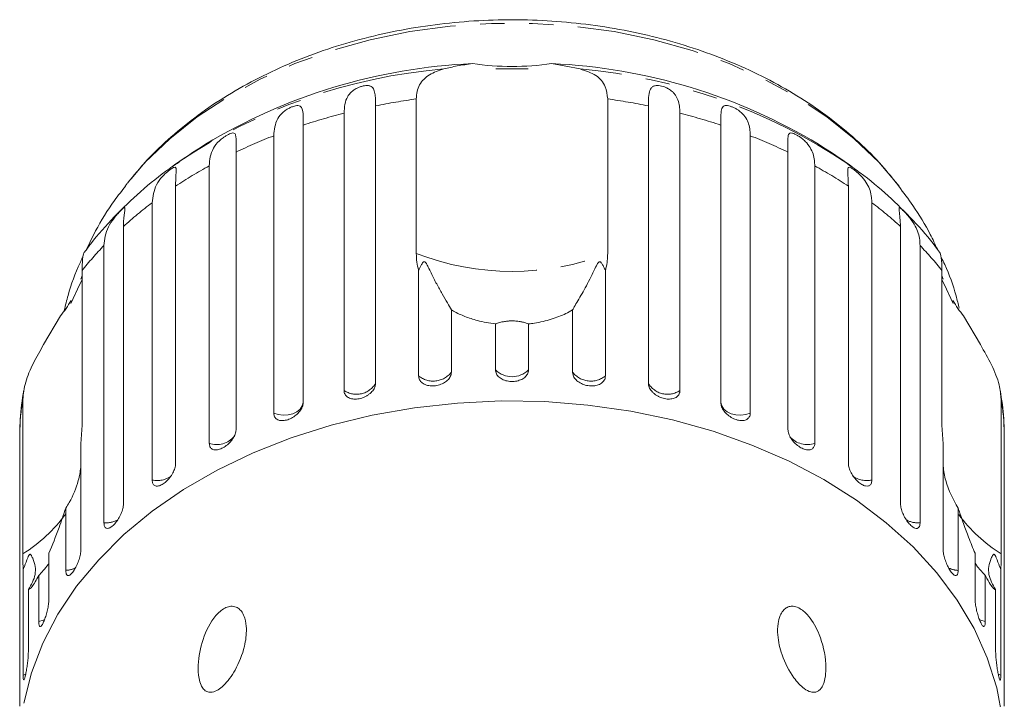
# Model space of a CAD drawing. Units: millimetres. Extents: x -101 to 567, y -53 to 353.
# Drawn here: x 142 to 193, y 313 to 348 of the extents above; entities that cross this region are included whole.
import ezdxf

# ---------------------------------------------------------------- set-up
doc = ezdxf.new("R2010")
doc.units = ezdxf.units.MM
doc.linetypes.add('PHANTOM', pattern=[12.7, 6.35, -1.27, 1.27, -1.27, 1.27, -1.27])

msp = doc.modelspace()

# ---------------------------------------------------------------- linework, layer by layer
at = {"color": 7, "linetype": 'Continuous', "lineweight": 15}
for p, q in [((169.259, 345.65), (170.743, 345.369)), ((168.048, 345.383), (166.371, 345.383)), ((162.255, 335.822), (162.255, 343.819)), ((172.165, 343.819), (172.165, 335.822)), ((158.519, 328.722), (158.519, 343.083)), ((160.15, 343.458), (160.15, 329.097)), ((174.27, 329.097), (174.27, 343.458)), ((175.901, 343.083), (175.901, 328.722)), ((156.404, 342.463), (156.404, 328.103)), ((178.016, 328.103), (178.016, 342.463)), ((154.875, 327.552), (154.875, 341.913)), ((179.544, 341.913), (179.544, 327.552)), ((152.923, 341.067), (152.923, 326.706)), ((181.496, 326.706), (181.496, 341.067)), ((149.968, 340.562), (149.594, 340.296)), ((151.536, 325.993), (151.536, 340.354)), ((182.884, 340.354), (182.884, 325.993)), ((184.826, 340.296), (184.601, 340.457)), ((147.287, 339.448), (147.18, 339.31)), ((149.795, 339.303), (149.795, 324.942)), ((184.624, 324.942), (184.624, 339.303)), ((148.582, 324.085), (148.582, 338.445)), ((185.837, 338.445), (185.837, 324.085)), ((147.096, 337.214), (147.096, 322.854)), ((187.324, 322.854), (187.324, 337.214)), ((146.087, 321.872), (146.087, 336.233)), ((188.332, 336.233), (188.332, 321.872)), ((144.951, 334.929), (144.951, 326.932)), ((162.376, 329.475), (162.376, 334.945)), ((172.044, 334.945), (172.044, 329.475)), ((189.468, 326.932), (189.468, 334.929)), ((164.07, 332.891), (164.07, 329.664)), ((170.35, 329.664), (170.35, 332.891)), ((142.965, 331.098), (143.834, 332.588)), ((190.585, 332.588), (191.455, 331.098)), ((166.352, 329.792), (166.352, 332.169)), ((168.067, 332.169), (168.067, 329.792)), ((141.889, 320.268), (141.889, 328.265)), ((192.531, 328.265), (192.531, 320.268)), ((141.724, 326.738), (141.724, 312.377)), ((144.951, 326.932), (144.891, 325.962)), ((189.528, 325.962), (189.468, 326.932)), ((192.695, 312.377), (192.695, 326.738)), ((144.891, 325.962), (144.891, 320.492)), ((189.528, 320.492), (189.528, 325.962)), ((144.113, 319.412), (144.113, 322.639)), ((190.307, 322.639), (190.307, 319.412)), ((143.237, 320.293), (143.237, 317.916)), ((191.183, 317.916), (191.183, 320.293)), ((141.904, 313.991), (141.904, 319.461)), ((142.707, 316.763), (142.707, 319.14)), ((191.713, 319.14), (191.713, 316.763)), ((192.516, 319.461), (192.516, 313.991)), ((142.172, 318.415), (142.172, 315.189)), ((192.247, 315.189), (192.247, 318.415))]:
    msp.add_line(p, q, dxfattribs=at)
at = {"color": 8, "linetype": 'PHANTOM', "lineweight": 0}
for p, q in [((142.047, 314.041), (141.904, 313.991)), ((192.516, 313.991), (192.371, 314.042))]:
    msp.add_line(p, q, dxfattribs=at)
at = {"color": 8, "linetype": 'PHANTOM', "lineweight": 0, "flags": 128}
for points in [[(187.248, 339.3), (186.192, 340.542), (184.928, 341.76), (183.509, 342.888), (181.946, 343.918), (180.254, 344.84), (178.448, 345.646), (176.542, 346.328), (174.555, 346.881), (172.503, 347.301), (170.404, 347.582), (168.278, 347.724), (166.142, 347.724), (164.015, 347.582), (161.917, 347.301), (159.865, 346.881), (157.877, 346.328), (155.972, 345.646), (154.165, 344.84), (152.473, 343.918), (150.911, 342.888), (149.491, 341.76), (148.228, 340.542), (147.287, 339.448)], [(156.404, 328.103), (156.353, 327.925), (156.24, 327.761), (156.072, 327.624), (155.86, 327.521), (155.618, 327.46), (155.362, 327.445), (155.109, 327.476), (154.875, 327.552)], [(179.544, 327.552), (179.311, 327.476), (179.058, 327.445), (178.802, 327.46), (178.56, 327.521), (178.348, 327.624), (178.179, 327.761), (178.066, 327.925), (178.016, 328.103)], [(143.02, 316.855), (142.947, 316.826), (142.707, 316.763)], [(191.713, 316.763), (191.472, 316.826), (191.402, 316.854)]]:
    msp.add_lwpolyline(points, dxfattribs=at)
at = {"color": 7, "linetype": 'Continuous', "lineweight": 15, "flags": 128}
for points in [[(144.951, 334.457), (144.831, 334.224), (144.377, 333.222)], [(144.951, 334.67), (144.938, 334.624), (144.891, 334.479)], [(189.528, 334.479), (189.482, 334.624), (189.468, 334.67)], [(190.042, 333.222), (189.588, 334.224), (189.468, 334.457)], [(192.61, 311.747), (192.311, 313.328), (191.816, 314.885), (191.129, 316.404), (190.254, 317.874), (189.199, 319.284), (187.972, 320.623), (186.582, 321.879), (185.04, 323.044), (183.36, 324.108), (181.552, 325.062), (179.633, 325.9), (177.616, 326.615), (175.518, 327.201), (173.354, 327.654), (171.143, 327.969), (168.901, 328.145), (166.646, 328.18), (164.395, 328.075), (162.166, 327.829), (159.976, 327.444), (157.844, 326.925), (155.784, 326.274), (153.814, 325.496), (151.949, 324.599), (150.203, 323.589), (148.59, 322.474), (147.123, 321.262), (145.813, 319.963), (144.671, 318.587), (143.705, 317.146), (142.923, 315.65), (142.331, 314.11), (141.934, 312.54)]]:
    msp.add_lwpolyline(points, dxfattribs=at)
at = {"color": 7, "linetype": 'Continuous', "lineweight": 15}
for centre, radius, start, end in [((166.507, 316.248), 29.433, 92.6224, 121.0283), ((167.21, 359.554), 14.055, 261.6143, 278.3857), ((167.913, 316.248), 29.433, 58.9717, 87.3776), ((167.21, 316.013), 30, 121.9481, 125.9583), ((167.21, 316.013), 30, 54.0417, 58.0519), ((138.787, 336.696), 6.508, 320.8559, 329.313), ((195.633, 336.696), 6.508, 210.687, 219.1441)]:
    msp.add_arc(centre, radius, start, end, dxfattribs=at)
at = {"color": 8, "linetype": 'PHANTOM', "lineweight": 0}
for centre, radius, start, end in [((166.089, 316.539), 28.931, 94.7837, 123.8637), ((168.132, 315.999), 29.487, 56.0453, 84.9202), ((167.044, 309.592), 34.56, 97.9651, 101.5062), ((167.376, 309.592), 34.56, 78.4938, 82.0349), ((166.497, 311.921), 32.167, 104.3617, 108.2882), ((167.922, 311.921), 32.167, 71.7118, 75.6383), ((165.394, 314.963), 28.93, 111.3207, 115.5349), ((169.025, 314.963), 28.93, 64.4651, 68.6793), ((163.721, 318.21), 25.275, 118.8232, 123.4346), ((170.698, 318.21), 25.275, 56.5654, 61.1768), ((161.609, 321.198), 21.614, 127.0626, 132.1812), ((172.811, 321.198), 21.614, 47.8188, 52.9374), ((159.347, 323.532), 18.361, 136.2333, 141.6322), ((175.073, 323.532), 18.361, 38.3678, 43.7667), ((167.21, 348.492), 13.604, 248.6399, 291.3601), ((167.21, 330.66), 1.221, 225.3666, 314.6334), ((163.129, 330.412), 1.202, 231.2307, 321.5497), ((171.291, 330.412), 1.202, 218.4503, 308.7693), ((159.158, 329.677), 1.149, 236.1969, 329.6817), ((175.262, 329.677), 1.149, 210.3183, 303.8031), ((154.577, 326.124), 12.867, 170.4224, 177.2659), ((179.843, 326.124), 12.867, 2.7341, 9.5776), ((151.931, 327.101), 1.176, 250.3592, 320.5471), ((182.488, 327.113), 1.188, 221.4668, 289.4327), ((148.832, 325.315), 1.256, 258.5134, 305.9506), ((185.583, 325.299), 1.241, 234.1238, 281.8062), ((137.675, 327.001), 7.943, 302.0424, 323.9664), ((196.752, 327.01), 7.955, 216.2882, 237.9489), ((146.19, 323.135), 1.266, 265.3586, 299.564), ((188.237, 323.17), 1.301, 241.7376, 274.2073), ((144.066, 320.67), 1.259, 272.1212, 295.9505), ((190.353, 320.667), 1.257, 243.666, 267.8946)]:
    msp.add_arc(centre, radius, start, end, dxfattribs=at)
at = {"color": 7, "linetype": 'Continuous', "lineweight": 15}
for points, knots in [([(187.217, 339.319), (186.939, 339.673), (186.316, 340.463), (185.176, 341.594), (183.837, 342.723), (182.364, 343.759), (180.775, 344.694), (179.079, 345.52), (177.293, 346.233), (175.43, 346.825), (173.505, 347.295), (171.533, 347.638), (169.529, 347.852), (167.507, 347.936), (165.483, 347.89), (163.471, 347.714), (161.486, 347.408), (159.543, 346.975), (157.655, 346.416), (155.838, 345.734), (154.104, 344.934), (152.47, 344.02), (150.946, 342.998), (149.551, 341.872), (148.319, 340.698), (147.631, 339.857), (147.303, 339.458)], [0, 0, 0, 0, 0.033541, 0.074903, 0.116561, 0.158451, 0.200503, 0.242659, 0.284868, 0.327094, 0.369317, 0.411531, 0.453738, 0.495942, 0.538154, 0.580384, 0.62264, 0.664932, 0.707268, 0.749652, 0.792081, 0.834541, 0.876993, 0.919391, 0.961668, 1, 1, 1, 1]), ([(163.677, 345.369), (163.906, 345.424), (164.368, 345.535), (164.894, 345.611), (165.16, 345.65)], [0, 0, 0, 0, 0.495457, 1, 1, 1, 1]), ([(162.255, 343.819), (162.263, 343.949), (162.28, 344.214), (162.414, 344.553), (162.63, 344.843), (163.006, 345.15), (163.412, 345.283), (163.677, 345.369)], [0, 0, 0, 0, 0.16688, 0.338988, 0.505866, 0.677577, 1, 1, 1, 1]), ([(170.743, 345.369), (171.03, 345.272), (171.605, 345.076), (172.082, 344.531), (172.139, 344.039), (172.165, 343.819)], [0, 0, 0, 0, 0.354878, 0.711107, 1, 1, 1, 1]), ([(158.519, 343.083), (158.526, 343.238), (158.541, 343.552), (158.655, 343.88), (158.818, 344.114), (158.952, 344.238), (159.085, 344.326), (159.197, 344.387), (159.34, 344.446), (159.5, 344.492), (159.653, 344.514), (159.77, 344.511), (159.859, 344.491), (159.941, 344.454), (160.011, 344.389), (160.084, 344.257), (160.128, 344.044), (160.147, 343.76), (160.149, 343.548), (160.15, 343.458)], [0, 0, 0, 0, 0.130592, 0.265129, 0.325586, 0.387764, 0.412904, 0.438623, 0.471248, 0.504128, 0.532418, 0.56835, 0.595281, 0.622928, 0.672058, 0.72238, 0.822013, 0.924071, 1, 1, 1, 1]), ([(174.27, 343.458), (174.272, 343.61), (174.276, 343.921), (174.317, 344.213), (174.404, 344.389), (174.488, 344.463), (174.585, 344.498), (174.673, 344.513), (174.795, 344.512), (174.948, 344.485), (175.111, 344.435), (175.251, 344.373), (175.368, 344.306), (175.483, 344.224), (175.596, 344.116), (175.729, 343.937), (175.834, 343.69), (175.892, 343.388), (175.898, 343.174), (175.901, 343.083)], [0, 0, 0, 0, 0.130592, 0.265129, 0.325586, 0.387764, 0.412904, 0.438623, 0.471248, 0.504128, 0.532418, 0.56835, 0.595281, 0.622928, 0.672058, 0.72238, 0.822013, 0.924071, 1, 1, 1, 1]), ([(154.875, 341.913), (154.904, 342.22), (154.945, 342.671), (155.287, 343.087), (155.547, 343.274), (155.723, 343.369), (155.875, 343.432), (156.016, 343.471), (156.151, 343.483), (156.288, 343.442), (156.395, 343.239), (156.402, 342.883), (156.403, 342.553), (156.404, 342.463)], [0, 0, 0, 0, 0.264793, 0.387263, 0.4381, 0.470812, 0.503779, 0.532145, 0.568172, 0.622733, 0.722188, 0.923869, 1, 1, 1, 1]), ([(178.016, 342.463), (178.013, 342.762), (178.008, 343.199), (178.128, 343.449), (178.291, 343.483), (178.429, 343.465), (178.571, 343.422), (178.727, 343.354), (178.904, 343.254), (179.133, 343.081), (179.41, 342.74), (179.529, 342.338), (179.541, 342.004), (179.544, 341.913)], [0, 0, 0, 0, 0.264793, 0.387263, 0.4381, 0.470812, 0.503779, 0.532145, 0.568172, 0.622733, 0.722188, 0.923869, 1, 1, 1, 1]), ([(151.536, 340.354), (151.545, 340.511), (151.564, 340.829), (151.723, 341.252), (151.967, 341.576), (152.222, 341.79), (152.39, 341.905), (152.53, 341.984), (152.655, 342.038), (152.769, 342.064), (152.875, 342.036), (152.922, 341.899), (152.929, 341.652), (152.925, 341.369), (152.924, 341.157), (152.923, 341.067)], [0, 0, 0, 0, 0.130732, 0.265413, 0.387689, 0.438445, 0.471106, 0.50402, 0.532341, 0.568311, 0.622785, 0.722083, 0.821822, 0.92399, 1, 1, 1, 1]), ([(181.496, 341.067), (181.487, 341.366), (181.474, 341.805), (181.54, 342.044), (181.669, 342.062), (181.787, 342.03), (181.914, 341.972), (182.058, 341.887), (182.228, 341.768), (182.453, 341.569), (182.738, 341.197), (182.868, 340.781), (182.88, 340.446), (182.884, 340.354)], [0, 0, 0, 0, 0.264793, 0.387263, 0.4381, 0.470812, 0.503779, 0.532145, 0.568172, 0.622733, 0.722188, 0.923869, 1, 1, 1, 1]), ([(150.002, 340.565), (149.83, 340.451), (149.112, 339.977), (147.969, 339.031), (146.601, 337.73), (145.651, 336.666), (145.186, 336.025), (145.078, 335.877)], [0, 0, 0, 0, 0.0876923, 0.3656154, 0.6423611, 0.9172799, 1, 1, 1, 1]), ([(148.582, 338.445), (148.617, 338.76), (148.667, 339.22), (149.024, 339.715), (149.266, 339.958), (149.421, 340.091), (149.546, 340.184), (149.652, 340.251), (149.742, 340.288), (149.816, 340.27), (149.836, 340.082), (149.799, 339.722), (149.796, 339.393), (149.795, 339.303)], [0, 0, 0, 0, 0.264793, 0.387263, 0.4381, 0.470812, 0.503779, 0.532145, 0.568172, 0.622733, 0.722188, 0.923869, 1, 1, 1, 1]), ([(189.337, 335.89), (189.272, 335.979), (188.862, 336.547), (187.999, 337.536), (186.693, 338.816), (185.544, 339.792), (184.796, 340.302), (184.573, 340.454)], [0, 0, 0, 0, 0.0514279, 0.3260975, 0.6025578, 0.8816007, 1, 1, 1, 1]), ([(184.624, 339.303), (184.61, 339.604), (184.588, 340.044), (184.599, 340.279), (184.691, 340.285), (184.786, 340.241), (184.895, 340.169), (185.024, 340.069), (185.181, 339.932), (185.398, 339.709), (185.683, 339.305), (185.821, 338.874), (185.834, 338.537), (185.837, 338.445)], [0, 0, 0, 0, 0.264793, 0.387263, 0.4381, 0.470812, 0.503779, 0.532145, 0.568172, 0.622733, 0.722188, 0.923869, 1, 1, 1, 1]), ([(147.207, 339.307), (147.013, 339.062), (146.434, 338.327), (145.753, 337.226), (145.336, 336.343), (145.184, 336.021)], [0, 0, 0, 0, 0.241125, 0.723007, 1, 1, 1, 1]), ([(189.229, 336.037), (189.111, 336.293), (188.748, 337.077), (188.081, 338.172), (187.478, 338.967), (187.228, 339.297)], [0, 0, 0, 0, 0.221298, 0.677147, 1, 1, 1, 1]), ([(146.087, 336.233), (146.124, 336.552), (146.176, 337.018), (146.527, 337.552), (146.753, 337.821), (146.891, 337.97), (146.997, 338.076), (147.081, 338.153), (147.146, 338.2), (147.185, 338.188), (147.16, 338), (147.102, 337.634), (147.097, 337.305), (147.096, 337.214)], [0, 0, 0, 0, 0.264793, 0.387263, 0.4381, 0.470812, 0.503779, 0.532145, 0.568172, 0.622733, 0.722188, 0.923869, 1, 1, 1, 1]), ([(187.324, 337.214), (187.304, 337.517), (187.275, 337.96), (187.229, 338.197), (187.283, 338.195), (187.353, 338.141), (187.44, 338.059), (187.552, 337.946), (187.693, 337.792), (187.895, 337.545), (188.174, 337.11), (188.315, 336.664), (188.328, 336.326), (188.332, 336.233)], [0, 0, 0, 0, 0.264793, 0.3872627, 0.4380997, 0.4708121, 0.503779, 0.5321446, 0.5681717, 0.6227325, 0.7221881, 0.9238693, 1, 1, 1, 1]), ([(144.978, 335.6), (144.935, 335.513), (144.625, 334.888), (144.3, 333.974), (144.095, 333.133), (144.031, 332.873)], [0, 0, 0, 0, 0.100684, 0.722637, 1, 1, 1, 1]), ([(145.076, 335.879), (145.074, 335.88), (145.046, 335.897), (144.969, 335.594), (144.957, 335.135), (144.951, 334.929)], [0, 0, 0, 0, 0.048201, 0.573774, 1, 1, 1, 1]), ([(162.376, 334.945), (162.341, 335.087), (162.27, 335.373), (162.26, 335.672), (162.255, 335.822)], [0, 0, 0, 0, 0.497606, 1, 1, 1, 1]), ([(164.07, 332.891), (164.007, 333.008), (163.88, 333.243), (163.601, 333.707), (163.311, 334.229), (163.07, 334.702), (162.91, 335.04), (162.831, 335.198), (162.793, 335.268), (162.763, 335.317), (162.739, 335.35), (162.717, 335.373), (162.7, 335.385), (162.685, 335.391), (162.669, 335.392), (162.642, 335.387), (162.6, 335.352), (162.553, 335.287), (162.469, 335.145), (162.416, 335.031), (162.376, 334.945)], [0, 0, 0, 0, 0.170901, 0.345972, 0.505188, 0.666026, 0.745071, 0.770652, 0.78677, 0.797437, 0.807762, 0.811745, 0.815769, 0.818538, 0.821302, 0.825969, 0.839628, 0.870486, 0.901645, 1, 1, 1, 1]), ([(172.044, 334.945), (172.019, 334.999), (171.969, 335.106), (171.899, 335.236), (171.844, 335.319), (171.815, 335.354), (171.79, 335.377), (171.768, 335.389), (171.747, 335.392), (171.731, 335.39), (171.715, 335.382), (171.692, 335.363), (171.657, 335.32), (171.619, 335.256), (171.539, 335.102), (171.433, 334.878), (171.262, 334.529), (171.06, 334.141), (170.829, 333.729), (170.612, 333.36), (170.447, 333.081), (170.376, 332.943), (170.35, 332.891)], [0, 0, 0, 0, 0.061687, 0.123494, 0.143996, 0.157297, 0.16621, 0.175404, 0.178827, 0.182288, 0.185317, 0.1892, 0.198567, 0.217927, 0.237583, 0.31468, 0.392079, 0.521595, 0.651956, 0.785445, 0.920392, 1, 1, 1, 1]), ([(172.165, 335.822), (172.16, 335.694), (172.152, 335.438), (172.098, 335.147), (172.054, 334.985), (172.044, 334.945)], [0, 0, 0, 0, 0.428203, 0.859421, 1, 1, 1, 1]), ([(189.468, 334.929), (189.46, 335.178), (189.442, 335.675), (189.375, 335.82), (189.342, 335.893)], [0, 0, 0, 0, 0.501613, 1, 1, 1, 1]), ([(190.362, 332.982), (190.309, 333.197), (190.12, 333.968), (189.806, 334.844), (189.498, 335.477), (189.441, 335.594)], [0, 0, 0, 0, 0.23981, 0.858958, 1, 1, 1, 1]), ([(166.352, 332.169), (166.193, 332.191), (165.873, 332.235), (165.339, 332.358), (164.761, 332.546), (164.328, 332.745), (164.108, 332.87), (164.07, 332.891)], [0, 0, 0, 0, 0.1871602, 0.3766749, 0.6552764, 0.9406687, 1, 1, 1, 1]), ([(170.35, 332.891), (170.234, 332.828), (170.008, 332.704), (169.636, 332.546), (169.242, 332.409), (168.819, 332.295), (168.424, 332.216), (168.169, 332.182), (168.067, 332.169)], [0, 0, 0, 0, 0.177789, 0.349325, 0.522363, 0.700512, 0.880587, 1, 1, 1, 1]), ([(168.067, 332.169), (168.028, 332.184), (167.949, 332.216), (167.806, 332.255), (167.674, 332.283), (167.576, 332.3), (167.464, 332.314), (167.354, 332.322), (167.249, 332.326), (167.157, 332.326), (167.065, 332.322), (166.967, 332.315), (166.864, 332.303), (166.743, 332.283), (166.621, 332.257), (166.51, 332.226), (166.42, 332.196), (166.375, 332.178), (166.352, 332.169)], [0, 0, 0, 0, 0.122427, 0.248496, 0.297928, 0.348075, 0.3976, 0.448843, 0.484302, 0.520787, 0.556249, 0.592633, 0.64213, 0.693021, 0.771944, 0.852937, 0.926129, 1, 1, 1, 1]), ([(141.889, 328.265), (141.919, 328.554), (141.978, 329.134), (142.405, 330.134), (142.781, 330.782), (142.965, 331.098)], [0, 0, 0, 0, 0.338533, 0.676773, 1, 1, 1, 1]), ([(191.455, 331.098), (191.656, 330.75), (192.06, 330.052), (192.461, 329.056), (192.509, 328.509), (192.531, 328.265)], [0, 0, 0, 0, 0.354878, 0.711107, 1, 1, 1, 1]), ([(166.352, 329.792), (166.362, 329.722), (166.381, 329.584), (166.531, 329.403), (166.751, 329.267), (167.025, 329.192), (167.317, 329.183), (167.595, 329.24), (167.831, 329.358), (167.998, 329.525), (168.062, 329.679), (168.066, 329.77), (168.067, 329.792)], [0, 0, 0, 0, 0.108578, 0.217172, 0.325379, 0.432579, 0.538828, 0.644617, 0.750645, 0.857487, 0.965356, 1, 1, 1, 1]), ([(162.376, 329.475), (162.385, 329.407), (162.404, 329.271), (162.551, 329.106), (162.768, 328.995), (163.038, 328.949), (163.326, 328.973), (163.602, 329.061), (163.836, 329.205), (164.001, 329.39), (164.065, 329.552), (164.069, 329.642), (164.07, 329.664)], [0, 0, 0, 0, 0.108578, 0.217172, 0.325379, 0.432579, 0.538828, 0.644617, 0.750645, 0.857487, 0.965356, 1, 1, 1, 1]), ([(170.35, 329.664), (170.354, 329.617), (170.365, 329.499), (170.472, 329.315), (170.67, 329.141), (170.928, 329.017), (171.214, 328.955), (171.496, 328.96), (171.745, 329.032), (171.932, 329.164), (172.03, 329.321), (172.04, 329.432), (172.044, 329.475)], [0, 0, 0, 0, 0.0743383, 0.1832107, 0.291648, 0.3991561, 0.5056433, 0.611481, 0.7173352, 0.8238541, 0.9313807, 1, 1, 1, 1]), ([(158.519, 328.722), (158.521, 328.689), (158.525, 328.62), (158.561, 328.529), (158.617, 328.448), (158.694, 328.381), (158.79, 328.329), (158.901, 328.294), (159.025, 328.277), (159.155, 328.278), (159.292, 328.296), (159.429, 328.331), (159.564, 328.382), (159.691, 328.448), (159.809, 328.526), (159.914, 328.615), (160.003, 328.712), (160.073, 328.815), (160.122, 328.923), (160.143, 329.006), (160.149, 329.064), (160.15, 329.086), (160.15, 329.097)], [0, 0, 0, 0, 0.053522, 0.108588, 0.162112, 0.217197, 0.270523, 0.325425, 0.378254, 0.432643, 0.485009, 0.538908, 0.591054, 0.644707, 0.696977, 0.750741, 0.803414, 0.857588, 0.910765, 0.965463, 0.982707, 1, 1, 1, 1]), ([(174.27, 329.097), (174.271, 329.073), (174.273, 329.025), (174.293, 328.941), (174.331, 328.844), (174.397, 328.738), (174.483, 328.637), (174.586, 328.545), (174.704, 328.462), (174.831, 328.394), (174.966, 328.339), (175.103, 328.301), (175.24, 328.28), (175.371, 328.276), (175.494, 328.289), (175.606, 328.32), (175.704, 328.367), (175.784, 328.429), (175.846, 328.506), (175.881, 328.584), (175.898, 328.657), (175.9, 328.7), (175.901, 328.722)], [0, 0, 0, 0, 0.036863, 0.074218, 0.127887, 0.183124, 0.236574, 0.2916, 0.34459, 0.399146, 0.451637, 0.505669, 0.557846, 0.611537, 0.663729, 0.717416, 0.769939, 0.823958, 0.876977, 0.931509, 0.965562, 1, 1, 1, 1]), ([(141.941, 328.743), (141.855, 328.237), (141.747, 327.602), (141.743, 326.96), (141.742, 326.83)], [0, 0, 0, 0, 0.797243, 1, 1, 1, 1]), ([(192.676, 326.842), (192.675, 326.983), (192.67, 327.617), (192.562, 328.245), (192.479, 328.733)], [0, 0, 0, 0, 0.222067, 1, 1, 1, 1]), ([(154.875, 327.552), (154.884, 327.486), (154.901, 327.354), (155.032, 327.221), (155.226, 327.155), (155.468, 327.167), (155.728, 327.252), (155.978, 327.399), (156.19, 327.593), (156.341, 327.814), (156.399, 327.989), (156.403, 328.08), (156.404, 328.103)], [0, 0, 0, 0, 0.108578, 0.217172, 0.325379, 0.432579, 0.538828, 0.644617, 0.750645, 0.857487, 0.965356, 1, 1, 1, 1]), ([(178.016, 328.103), (178.025, 328.03), (178.042, 327.886), (178.178, 327.657), (178.376, 327.45), (178.621, 327.286), (178.882, 327.183), (179.129, 327.151), (179.337, 327.194), (179.484, 327.307), (179.539, 327.441), (179.543, 327.53), (179.544, 327.552)], [0, 0, 0, 0, 0.108578, 0.217172, 0.325379, 0.432579, 0.538828, 0.644617, 0.750645, 0.857487, 0.965356, 1, 1, 1, 1]), ([(151.536, 325.993), (151.544, 325.928), (151.559, 325.798), (151.677, 325.679), (151.852, 325.634), (152.071, 325.671), (152.307, 325.783), (152.535, 325.957), (152.728, 326.174), (152.866, 326.411), (152.919, 326.592), (152.923, 326.684), (152.923, 326.706)], [0, 0, 0, 0, 0.108578, 0.217172, 0.325379, 0.432579, 0.538828, 0.644617, 0.750645, 0.857487, 0.965356, 1, 1, 1, 1]), ([(181.496, 326.706), (181.504, 326.633), (181.52, 326.487), (181.644, 326.243), (181.825, 326.015), (182.048, 325.825), (182.285, 325.695), (182.509, 325.637), (182.697, 325.657), (182.829, 325.755), (182.879, 325.883), (182.883, 325.972), (182.884, 325.993)], [0, 0, 0, 0, 0.108578, 0.217172, 0.325379, 0.432579, 0.538828, 0.644617, 0.750645, 0.857487, 0.965356, 1, 1, 1, 1]), ([(144.891, 324.736), (144.853, 324.511), (144.743, 323.864), (144.44, 323.158), (144.174, 322.735), (144.113, 322.639)], [0, 0, 0, 0, 0.290698, 0.837461, 1, 1, 1, 1]), ([(148.582, 324.085), (148.589, 324.02), (148.602, 323.891), (148.705, 323.784), (148.857, 323.758), (149.048, 323.818), (149.254, 323.955), (149.453, 324.152), (149.623, 324.389), (149.745, 324.64), (149.791, 324.827), (149.794, 324.92), (149.795, 324.942)], [0, 0, 0, 0, 0.1085777, 0.2171715, 0.3253792, 0.4325788, 0.5388276, 0.6446174, 0.7506446, 0.8574871, 0.9653559, 1, 1, 1, 1]), ([(184.624, 324.942), (184.631, 324.868), (184.645, 324.72), (184.755, 324.463), (184.914, 324.216), (185.11, 324.003), (185.317, 323.848), (185.512, 323.767), (185.675, 323.768), (185.79, 323.852), (185.834, 323.975), (185.836, 324.063), (185.837, 324.085)], [0, 0, 0, 0, 0.108578, 0.217172, 0.325379, 0.432579, 0.538828, 0.644617, 0.750645, 0.857487, 0.965356, 1, 1, 1, 1]), ([(190.307, 322.639), (190.052, 323.089), (189.679, 323.749), (189.565, 324.557), (189.528, 324.814)], [0, 0, 0, 0, 0.6826626, 1, 1, 1, 1]), ([(146.087, 321.872), (146.093, 321.809), (146.104, 321.681), (146.188, 321.585), (146.313, 321.573), (146.471, 321.653), (146.642, 321.811), (146.808, 322.029), (146.951, 322.283), (147.053, 322.547), (147.092, 322.738), (147.095, 322.831), (147.096, 322.854)], [0, 0, 0, 0, 0.108578, 0.217172, 0.325379, 0.432579, 0.538828, 0.644617, 0.750645, 0.857487, 0.965356, 1, 1, 1, 1]), ([(187.324, 322.854), (187.33, 322.779), (187.342, 322.63), (187.433, 322.361), (187.567, 322.098), (187.731, 321.865), (187.903, 321.689), (188.064, 321.588), (188.199, 321.572), (188.293, 321.645), (188.329, 321.763), (188.332, 321.851), (188.332, 321.872)], [0, 0, 0, 0, 0.108578, 0.217172, 0.325379, 0.432579, 0.538828, 0.644617, 0.750645, 0.857487, 0.965356, 1, 1, 1, 1]), ([(144.113, 322.639), (143.997, 322.295), (143.716, 321.464), (143.414, 320.726), (143.237, 320.293)], [0, 0, 0, 0, 0.412584, 1, 1, 1, 1]), ([(191.183, 320.293), (191.071, 320.565), (190.793, 321.241), (190.492, 322.074), (190.323, 322.589), (190.307, 322.639)], [0, 0, 0, 0, 0.376937, 0.940535, 1, 1, 1, 1]), ([(141.904, 319.461), (141.902, 319.509), (141.892, 319.748), (141.89, 320.037), (141.889, 320.268)], [0, 0, 0, 0, 0.199699, 1, 1, 1, 1]), ([(142.172, 318.415), (142.321, 318.672), (142.626, 319.198), (142.507, 319.777), (142.364, 320.121), (142.331, 320.182), (142.309, 320.215), (142.289, 320.235), (142.272, 320.245), (142.255, 320.246), (142.243, 320.241), (142.229, 320.23), (142.213, 320.211), (142.179, 320.155), (142.093, 319.947), (142.005, 319.708), (141.925, 319.513), (141.904, 319.461)], [0, 0, 0, 0, 0.345527, 0.709268, 0.751876, 0.774708, 0.789342, 0.79909, 0.808933, 0.812566, 0.816237, 0.819532, 0.823189, 0.829992, 0.856561, 0.961701, 1, 1, 1, 1]), ([(144.113, 319.412), (144.117, 319.348), (144.125, 319.222), (144.189, 319.134), (144.284, 319.135), (144.405, 319.23), (144.537, 319.405), (144.666, 319.639), (144.778, 319.907), (144.858, 320.181), (144.889, 320.376), (144.891, 320.469), (144.891, 320.492)], [0, 0, 0, 0, 0.108578, 0.217172, 0.325379, 0.432579, 0.538828, 0.644617, 0.750645, 0.857487, 0.965356, 1, 1, 1, 1]), ([(189.528, 320.492), (189.533, 320.417), (189.542, 320.266), (189.614, 319.989), (189.719, 319.713), (189.846, 319.463), (189.979, 319.27), (190.103, 319.153), (190.206, 319.124), (190.278, 319.188), (190.305, 319.302), (190.306, 319.39), (190.307, 319.412)], [0, 0, 0, 0, 0.1085777, 0.2171715, 0.3253792, 0.4325788, 0.5388276, 0.6446174, 0.7506446, 0.8574871, 0.9653559, 1, 1, 1, 1]), ([(192.516, 319.461), (192.494, 319.513), (192.415, 319.708), (192.326, 319.947), (192.241, 320.155), (192.207, 320.211), (192.191, 320.23), (192.177, 320.241), (192.164, 320.246), (192.147, 320.245), (192.131, 320.235), (192.111, 320.215), (192.088, 320.182), (192.055, 320.121), (191.913, 319.777), (191.794, 319.198), (192.099, 318.672), (192.247, 318.415)], [0, 0, 0, 0, 0.038299, 0.143439, 0.170008, 0.176811, 0.180468, 0.183763, 0.187434, 0.191067, 0.20091, 0.210658, 0.225292, 0.248124, 0.290732, 0.654473, 1, 1, 1, 1]), ([(192.531, 320.268), (192.529, 320.021), (192.527, 319.733), (192.517, 319.494), (192.516, 319.461)], [0, 0, 0, 0, 0.859315, 1, 1, 1, 1]), ([(143.237, 319.781), (143.223, 319.761), (143.136, 319.627), (142.951, 319.399), (142.786, 319.224), (142.707, 319.14)], [0, 0, 0, 0, 0.0870663, 0.5622019, 1, 1, 1, 1]), ([(191.713, 319.14), (191.576, 319.286), (191.392, 319.483), (191.226, 319.719), (191.183, 319.78)], [0, 0, 0, 0, 0.74105, 1, 1, 1, 1]), ([(142.707, 319.14), (142.585, 318.918), (142.364, 318.516), (142.232, 318.447), (142.172, 318.415)], [0, 0, 0, 0, 0.550178, 1, 1, 1, 1]), ([(192.247, 318.415), (192.225, 318.423), (192.159, 318.446), (192.017, 318.606), (191.852, 318.875), (191.741, 319.087), (191.713, 319.14)], [0, 0, 0, 0, 0.177943, 0.522436, 0.880483, 1, 1, 1, 1]), ([(142.707, 316.763), (142.708, 316.718), (142.711, 316.609), (142.741, 316.508), (142.797, 316.488), (142.874, 316.565), (142.962, 316.729), (143.052, 316.959), (143.134, 317.231), (143.198, 317.515), (143.232, 317.751), (143.235, 317.87), (143.237, 317.916)], [0, 0, 0, 0, 0.074338, 0.183211, 0.291648, 0.399156, 0.505643, 0.611481, 0.717335, 0.823854, 0.931381, 1, 1, 1, 1]), ([(151.245, 313.262), (151.198, 313.327), (151.084, 313.487), (150.969, 313.92), (150.935, 314.74), (151.173, 315.892), (151.676, 316.914), (152.235, 317.423), (152.589, 317.559), (152.857, 317.555), (153.084, 317.434), (153.264, 317.223), (153.414, 316.876), (153.492, 316.267), (153.365, 315.317), (152.947, 314.286), (152.427, 313.565), (152.004, 313.22), (151.744, 313.101), (151.512, 313.094), (151.353, 313.155), (151.274, 313.234), (151.245, 313.262)], [0, 0, 0, 0, 0.021166, 0.051678, 0.110217, 0.229206, 0.357519, 0.415203, 0.441902, 0.468851, 0.49249, 0.512467, 0.541905, 0.58781, 0.665301, 0.783062, 0.879312, 0.914394, 0.949682, 0.969185, 0.988868, 1, 1, 1, 1]), ([(183.175, 313.262), (183.132, 313.222), (183.046, 313.142), (182.869, 313.089), (182.623, 313.113), (182.23, 313.333), (181.68, 313.944), (181.187, 314.905), (180.952, 315.903), (180.956, 316.605), (181.061, 317.037), (181.221, 317.315), (181.405, 317.481), (181.611, 317.557), (181.863, 317.552), (182.205, 317.41), (182.692, 316.95), (183.21, 315.996), (183.463, 314.938), (183.462, 314.061), (183.388, 313.638), (183.266, 313.373), (183.195, 313.286), (183.175, 313.262)], [0, 0, 0, 0, 0.016205, 0.03239, 0.055874, 0.095655, 0.17261, 0.294634, 0.384588, 0.433923, 0.470557, 0.495364, 0.516115, 0.536911, 0.557071, 0.589831, 0.644759, 0.745808, 0.884543, 0.926967, 0.96969, 0.991437, 1, 1, 1, 1]), ([(191.183, 317.916), (191.186, 317.84), (191.193, 317.689), (191.244, 317.405), (191.316, 317.118), (191.404, 316.857), (191.495, 316.651), (191.579, 316.523), (191.647, 316.484), (191.694, 316.541), (191.712, 316.654), (191.713, 316.741), (191.713, 316.763)], [0, 0, 0, 0, 0.108578, 0.217172, 0.325379, 0.432579, 0.538828, 0.644617, 0.750645, 0.857487, 0.965356, 1, 1, 1, 1]), ([(141.904, 313.991), (141.904, 313.947), (141.906, 313.838), (141.919, 313.739), (141.945, 313.723), (141.982, 313.807), (142.026, 313.978), (142.072, 314.216), (142.116, 314.495), (142.151, 314.784), (142.169, 315.023), (142.171, 315.142), (142.172, 315.189)], [0, 0, 0, 0, 0.074338, 0.183211, 0.291648, 0.399156, 0.505643, 0.611481, 0.717335, 0.823854, 0.931381, 1, 1, 1, 1]), ([(192.247, 315.189), (192.249, 315.113), (192.253, 314.961), (192.281, 314.672), (192.32, 314.379), (192.367, 314.111), (192.413, 313.897), (192.454, 313.762), (192.486, 313.718), (192.507, 313.771), (192.515, 313.882), (192.516, 313.969), (192.516, 313.991)], [0, 0, 0, 0, 0.1085777, 0.2171715, 0.3253792, 0.4325788, 0.5388276, 0.6446174, 0.7506446, 0.8574871, 0.9653559, 1, 1, 1, 1])]:
    msp.add_open_spline(points, degree=3, knots=knots, dxfattribs=at)

doc.saveas('drawing.dxf')
